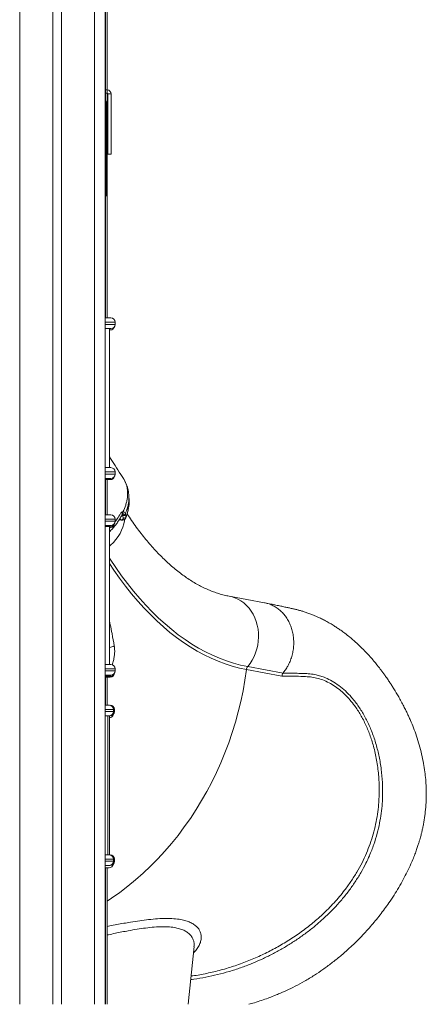
# Model space of a CAD drawing. Units: millimetres. Extents: x -7336 to 11492, y -6015 to 2845.
# Drawn here: x 10097 to 10478, y 235 to 1156 of the extents above; entities that cross this region are included whole.
import ezdxf

# ---------------------------------------------------------------- set-up
doc = ezdxf.new("R2010")
doc.units = ezdxf.units.MM

msp = doc.modelspace()

# ---------------------------------------------------------------- linework, layer by layer
at = {"color": 7, "linetype": 'Continuous', "lineweight": 15}
for p, q in [((10179.34, 2835.04), (10179.34, 1089.94)), ((10097.43, 2085.04), (10097.43, 235.04)), ((10128.43, 2085.04), (10128.43, 235.04)), ((10136.43, 2085.04), (10136.43, 235.04)), ((10167.43, 2085.04), (10167.43, 235.04)), ((10177.43, 2085.04), (10177.43, 235.04)), ((10177.63, 2085.04), (10177.63, 876.81)), ((10179.24, 1089.94), (10177.63, 1089.94)), ((10179.24, 1086.94), (10177.63, 1086.94)), ((10179.24, 1086.94), (10179.24, 1089.94)), ((10179.34, 1086.94), (10179.34, 876.81)), ((10178.45, 1078.04), (10178.45, 992.04)), ((10182.98, 1086.2), (10179.98, 1086.2)), ((10179.98, 1029.94), (10179.98, 1086.2)), ((10182.98, 1029.94), (10182.98, 1086.2)), ((10179.98, 1029.94), (10182.98, 1029.94)), ((10177.43, 876.81), (10182.23, 876.81)), ((10177.43, 876.77), (10182.76, 876.77)), ((10182.84, 876.77), (10182.23, 876.81)), ((10182.76, 866.77), (10177.43, 866.77)), ((10181.54, 736.77), (10181.54, 866.77)), ((10182.23, 865.55), (10181.54, 865.55)), ((10186.76, 870.77), (10186.76, 872.77)), ((10177.43, 736.77), (10182.76, 736.77)), ((10181.54, 736.81), (10182.23, 736.81)), ((10182.84, 736.77), (10182.23, 736.81)), ((10186.76, 730.77), (10186.76, 732.77)), ((10182.76, 726.77), (10177.43, 726.77)), ((10182.23, 725.55), (10177.43, 725.55)), ((10177.63, 725.55), (10177.63, 692.71)), ((10179.34, 725.55), (10179.34, 692.71)), ((10177.43, 692.71), (10182.64, 692.71)), ((10193.16, 692.61), (10193.16, 692.61)), ((10193.98, 692.02), (10194.22, 692.48)), ((10194.27, 689.63), (10193.98, 692.02)), ((10194.04, 695.5), (10194.13, 695.5)), ((10196.39, 693.79), (10196.51, 693.13)), ((10196.51, 693.13), (10196.64, 692.06)), ((10196.8, 690.74), (10196.64, 689.82)), ((10182.64, 682.71), (10177.43, 682.71)), ((10182.16, 681.74), (10177.43, 681.74)), ((10181.38, 552.71), (10181.38, 681.74)), ((10181.43, 552.71), (10181.43, 682.71)), ((10186.23, 684.94), (10186.23, 684.95)), ((10186.64, 686.71), (10186.64, 688.71)), ((10182.23, 680.94), (10181.43, 680.94)), ((10326.45, 610.5), (10293.42, 616.63)), ((10177.43, 552.71), (10182.64, 552.71)), ((10186.23, 544.94), (10186.23, 544.95)), ((10186.64, 546.71), (10186.64, 548.71)), ((10342.72, 541.85), (10309.64, 547.99)), ((10310.84, 550.82), (10343.79, 544.7)), ((10182.64, 542.71), (10177.43, 542.71)), ((10182.16, 541.74), (10177.43, 541.74)), ((10182.23, 540.94), (10177.43, 540.94)), ((10177.63, 540.94), (10177.63, 514.75)), ((10179.34, 540.94), (10179.34, 514.75)), ((10177.43, 514.75), (10181.24, 514.75)), ((10181.79, 514.72), (10182.16, 514.72)), ((10185.24, 508.75), (10185.24, 510.75)), ((10186.16, 508.72), (10186.16, 510.72)), ((10181.24, 504.75), (10177.43, 504.75)), ((10180.02, 374.75), (10180.02, 504.75)), ((10182.16, 504.72), (10180.02, 504.72)), ((10181.38, 374.75), (10181.38, 504.72)), ((10177.43, 374.75), (10181.24, 374.75)), ((10181.79, 374.72), (10182.16, 374.72)), ((10185.24, 368.75), (10185.24, 370.75)), ((10186.16, 368.72), (10186.16, 370.72)), ((10181.24, 364.75), (10177.43, 364.75)), ((10182.16, 364.72), (10177.43, 364.72)), ((10181.16, 362.79), (10177.43, 362.79)), ((10177.63, 362.79), (10177.63, 235.04)), ((10179.34, 362.79), (10179.34, 235.04)), ((10255.04, 235.04), (10260.53, 289.05))]:
    msp.add_line(p, q, dxfattribs=at)
at = {"color": 8, "linetype": 'Continuous', "lineweight": 15}
for p, q in [((10186.76, 872.77), (10177.43, 872.77)), ((10177.43, 870.77), (10186.76, 870.77)), ((10186.76, 732.77), (10177.43, 732.77)), ((10177.43, 730.77), (10186.76, 730.77)), ((10186.64, 688.71), (10177.43, 688.71)), ((10177.43, 686.71), (10186.64, 686.71)), ((10186.23, 684.94), (10186.23, 684.94)), ((10181.38, 680.19), (10182.07, 680.9)), ((10181.38, 593.39), (10182.2, 589.98)), ((10186.64, 548.71), (10177.43, 548.71)), ((10177.43, 546.71), (10186.64, 546.71)), ((10186.23, 544.94), (10186.23, 544.94)), ((10185.24, 510.75), (10177.43, 510.75)), ((10177.43, 508.75), (10185.24, 508.75)), ((10186.16, 510.72), (10185.24, 510.72)), ((10185.24, 508.72), (10186.16, 508.72)), ((10185.24, 370.75), (10177.43, 370.75)), ((10177.43, 368.75), (10185.24, 368.75)), ((10186.16, 370.72), (10185.24, 370.72)), ((10185.24, 368.72), (10186.16, 368.72))]:
    msp.add_line(p, q, dxfattribs=at)
at = {"color": 7, "linetype": 'Continuous', "lineweight": 15, "flags": 128}
msp.add_lwpolyline([(10196.64, 692.06), (10196.7, 691.56), (10196.8, 690.74)], dxfattribs=at)
at = {"color": 8, "linetype": 'Continuous', "lineweight": 15, "flags": 128}
for points in [[(10181.38, 663.26), (10182.51, 664.3), (10185.08, 666.91), (10187.41, 669.64), (10189.5, 672.47), (10191.3, 675.37), (10192.82, 678.32), (10194.04, 681.28), (10194.94, 684.24), (10195.52, 687.17), (10195.67, 688.48)], [(10181.38, 652.23), (10181.99, 651.3), (10187.33, 643.36), (10192.77, 635.7), (10198.32, 628.34), (10203.96, 621.27), (10209.7, 614.52), (10215.52, 608.06), (10221.44, 601.93), (10227.43, 596.11), (10233.5, 590.61), (10239.65, 585.43), (10245.86, 580.59), (10252.14, 576.07), (10258.48, 571.89), (10264.88, 568.05), (10271.32, 564.55), (10277.82, 561.4), (10284.36, 558.58), (10290.93, 556.12), (10297.54, 554), (10304.18, 552.23), (10310.84, 550.82)], [(10309.64, 547.99), (10302.94, 549.42), (10296.26, 551.19), (10289.61, 553.32), (10283, 555.8), (10276.43, 558.63), (10269.9, 561.81), (10263.41, 565.33), (10256.98, 569.19), (10250.61, 573.39), (10244.3, 577.93), (10238.05, 582.8), (10231.87, 588), (10225.76, 593.53), (10219.74, 599.39), (10213.79, 605.56), (10207.93, 612.04), (10202.16, 618.84), (10196.49, 625.94), (10190.91, 633.35), (10185.44, 641.04), (10181.38, 647.04)], [(10310.84, 550.82), (10313.04, 553.74), (10315, 556.88), (10316.7, 560.2), (10318.13, 563.67), (10319.27, 567.26), (10320.11, 570.94), (10320.65, 574.68), (10320.89, 578.44), (10320.81, 582.19), (10320.42, 585.9), (10319.73, 589.53), (10318.74, 593.06), (10317.46, 596.44), (10315.89, 599.65), (10314.06, 602.66), (10311.98, 605.45), (10309.67, 607.98), (10307.15, 610.24), (10304.45, 612.21), (10301.58, 613.87), (10298.57, 615.19), (10295.45, 616.19), (10293.44, 616.63)], [(10181.38, 589.4), (10181.48, 589.47), (10182.2, 589.98)], [(10179.34, 331.47), (10183.45, 334.23), (10191.07, 339.65), (10198.54, 345.37), (10205.83, 351.37), (10212.95, 357.66), (10219.88, 364.22), (10226.61, 371.05), (10233.15, 378.13), (10239.47, 385.46), (10245.58, 393.02), (10251.45, 400.82), (10257.1, 408.83), (10262.5, 417.06), (10267.65, 425.48), (10272.55, 434.09), (10277.19, 442.88), (10281.57, 451.84), (10285.67, 460.95), (10289.5, 470.2), (10293.04, 479.59), (10296.3, 489.1), (10299.27, 498.71), (10301.94, 508.42), (10304.32, 518.22), (10306.39, 528.09), (10308.17, 538.02), (10309.64, 547.99)]]:
    msp.add_lwpolyline(points, dxfattribs=at)
at = {"color": 7, "linetype": 'Continuous', "lineweight": 15}
for centre, radius, start, end in [((10179.24, 1086.2), 3.74, 0, 90), ((10179.24, 1086.2), 0.74, 0, 90), ((10176.45, 1078.04), 2, 360, 54.13801), ((10176.45, 992.04), 2, 305.86199, 360), ((10182.76, 872.77), 4, 0, 90), ((10182.23, 869.55), 4, 270, 346.11131), ((10182.76, 870.77), 4, 270, 0), ((10182.76, 732.77), 4, 0, 90), ((10182.23, 729.55), 4, 270, 346.11131), ((10182.76, 730.77), 4, 270, 0), ((10182.64, 688.71), 4, 0, 90), ((10191.64, 695.28), 2.41, 334.54372, 5.37365), ((10194.56, 694.14), 2.2, 254.78177, 332.57742), ((10194.42, 694.61), 2.13, 264.71292, 337.40343), ((10194.84, 691.75), 2.2, 254.76834, 332.7042), ((10182.16, 685.74), 4, 270, 341.39389), ((10182.23, 684.94), 4, 270, 0), ((10182.64, 686.71), 4, 270, 0), ((10193.31, 689.66), 2, 261.50346, 268.84569), ((10193.31, 689.66), 2, 268.84569, 277.64451), ((10182.64, 548.71), 4, 0, 90), ((10182.16, 545.74), 4, 270, 341.39389), ((10182.23, 544.94), 4, 270, 0), ((10182.64, 546.71), 4, 270, 0), ((10315.2, 547.28), 5.61, 140.95608, 172.72822), ((10181.24, 510.75), 4, 0, 90), ((10181.24, 508.75), 4, 270, 0), ((10182.16, 510.72), 4, 0, 90), ((10182.16, 508.72), 4, 270, 0), ((10181.16, 506.79), 4, 273.064, 348.34435), ((10181.24, 370.75), 4, 0, 90), ((10181.24, 368.75), 4, 270, 0), ((10182.16, 370.72), 4, 360, 90), ((10182.16, 368.72), 4, 270, 0), ((10181.16, 366.79), 4, 270, 348.34435)]:
    msp.add_arc(centre, radius, start, end, dxfattribs=at)
at = {"color": 8, "linetype": 'Continuous', "lineweight": 15}
for centre, radius, start, end in [((10193.51, 688.73), 1.06, 217.34624, 273.10286), ((10193.16, 688.16), 0.498, 187.67717, 251.7851), ((10181.12, 576.73), 8.04, 271.85628, 306.49739)]:
    msp.add_arc(centre, radius, start, end, dxfattribs=at)
at = {"color": 7, "linetype": 'Continuous', "lineweight": 15}
for points, knots in [([(10194.52, 726.56), (10193.66, 727.87), (10191, 731.92), (10186.78, 738.51), (10183.32, 743.95), (10181.64, 746.64), (10181.54, 746.8)], [0, 0, 0, 0, 0.1943587, 0.6035174, 0.9763488, 1, 1, 1, 1]), ([(10199.56, 710.53), (10199.51, 711.33), (10199.41, 713.24), (10198.88, 716.19), (10198.03, 719.34), (10196.86, 722.33), (10195.77, 724.58), (10194.98, 725.77), (10194.77, 726.08)], [0, 0, 0, 0, 0.143182, 0.344487, 0.543105, 0.738871, 0.931914, 1, 1, 1, 1]), ([(10199.83, 706.48), (10199.79, 707.28), (10199.72, 708.59), (10199.65, 709.91), (10199.63, 710.43)], [0, 0, 0, 0, 0.60483, 1, 1, 1, 1]), ([(10196.8, 690.74), (10197.18, 691.72), (10198, 693.81), (10198.91, 697), (10199.57, 700.32), (10199.9, 703.52), (10199.84, 705.56), (10199.82, 706.54)], [0, 0, 0, 0, 0.181629, 0.387571, 0.594911, 0.806743, 1, 1, 1, 1]), ([(10181.38, 676.69), (10181.4, 676.71), (10182.41, 677.67), (10184.22, 679.66), (10186.78, 682.68), (10189.1, 685.82), (10191.18, 689.06), (10192.51, 691.33), (10193.07, 692.53), (10193.11, 692.61)], [0, 0, 0, 0, 0.004041, 0.200713, 0.395015, 0.590602, 0.787941, 0.986629, 1, 1, 1, 1]), ([(10192.47, 695.15), (10192.48, 695.15), (10193, 695.3), (10193.53, 695.4), (10194.04, 695.5)], [0, 0, 0, 0, 0.005186, 1, 1, 1, 1]), ([(10193.82, 694.24), (10193.54, 694.46), (10193.17, 694.77), (10192.63, 695.07), (10192.48, 695.14), (10192.47, 695.15)], [0, 0, 0, 0, 0.737741, 0.994585, 1, 1, 1, 1]), ([(10194.22, 692.48), (10194.25, 692.55), (10194.4, 692.89), (10194.44, 693.5), (10194.03, 693.99), (10193.82, 694.24)], [0, 0, 0, 0, 0.112275, 0.538167, 1, 1, 1, 1]), ([(10194.13, 695.5), (10194.6, 695.39), (10195.58, 695.17), (10196.21, 694.41), (10196.36, 693.9), (10196.39, 693.79)], [0, 0, 0, 0, 0.416664, 0.871682, 1, 1, 1, 1]), ([(10196.61, 689.83), (10197.03, 690.91), (10197.86, 693.1), (10198.58, 695.49), (10198.82, 696.79), (10198.85, 696.96)], [0, 0, 0, 0, 0.455756, 0.926613, 1, 1, 1, 1]), ([(10293.42, 616.63), (10292.69, 616.78), (10290.31, 617.24), (10286.27, 618.23), (10281.33, 619.73), (10276.43, 621.53), (10271.57, 623.6), (10266.75, 625.94), (10261.96, 628.56), (10257.21, 631.45), (10252.47, 634.6), (10247.76, 638.03), (10243.07, 641.73), (10238.4, 645.7), (10233.75, 649.94), (10229.13, 654.46), (10224.54, 659.25), (10219.98, 664.32), (10215.45, 669.67), (10210.97, 675.28), (10206.52, 681.17), (10202.18, 687.24), (10199.34, 691.48), (10197.95, 693.57)], [0, 0, 0, 0, 0.024314, 0.078969, 0.132781, 0.185523, 0.237247, 0.288049, 0.338045, 0.387354, 0.436086, 0.48434, 0.532205, 0.579757, 0.627059, 0.674169, 0.721131, 0.767985, 0.814765, 0.861496, 0.908202, 0.9549, 1, 1, 1, 1]), ([(10190.71, 688.38), (10190.88, 688.3), (10191.46, 688.03), (10192.26, 687.79), (10192.85, 687.73), (10193.01, 687.71)], [0, 0, 0, 0, 0.22914, 0.790908, 1, 1, 1, 1]), ([(10192.67, 688.09), (10192.69, 688.09), (10193.05, 688.14), (10193.66, 688.35), (10194.23, 688.88), (10194.26, 689.38), (10194.27, 689.63)], [0, 0, 0, 0, 0.017303, 0.34487, 0.672435, 1, 1, 1, 1]), ([(10193.56, 687.71), (10193.72, 687.72), (10194.24, 687.76), (10195.03, 688.06), (10195.86, 688.61), (10196.43, 689.22), (10196.59, 689.68), (10196.64, 689.83)], [0, 0, 0, 0, 0.111289, 0.384614, 0.636509, 0.87604, 1, 1, 1, 1]), ([(10311.85, 235.04), (10313.57, 235.53), (10317.57, 236.67), (10323.56, 238.6), (10329.58, 240.71), (10334.86, 242.72), (10340.61, 245.06), (10347.3, 248.01), (10355.39, 251.95), (10364.18, 256.71), (10372.85, 261.95), (10381.29, 267.61), (10389.4, 273.55), (10397.67, 280.19), (10406.66, 288.07), (10416.08, 297.21), (10425.68, 307.61), (10434.65, 318.47), (10441.92, 328.34), (10447.69, 336.98), (10452.17, 344.26), (10456.32, 351.6), (10460.11, 358.94), (10463.23, 365.63), (10465.7, 371.46), (10467.57, 376.27), (10469.1, 380.52), (10470.32, 384.21), (10471.29, 387.33), (10472.04, 389.94), (10472.66, 392.19), (10473.26, 394.54), (10473.95, 397.39), (10474.72, 400.93), (10475.48, 404.87), (10476.14, 408.89), (10476.91, 414.46), (10477.58, 421.49), (10477.92, 429.9), (10477.81, 437.77), (10477.34, 445.27), (10476.53, 452.7), (10475.3, 460.63), (10473.56, 469.01), (10471.34, 477.54), (10468.77, 485.73), (10465.99, 493.38), (10463.52, 499.4), (10461.51, 503.95), (10459.93, 507.34), (10458.2, 510.91), (10456.14, 514.95), (10453.84, 519.22), (10451.47, 523.43), (10449.22, 527.25), (10447.08, 530.74), (10445.09, 533.86), (10443.04, 536.99), (10440.96, 540.04), (10438.87, 543.01), (10437, 545.57), (10435.28, 547.87), (10433.53, 550.14), (10431.38, 552.85), (10428.63, 556.19), (10425.18, 560.15), (10421.19, 564.49), (10416.62, 569.11), (10411.55, 573.86), (10406.51, 578.19), (10401.87, 581.83), (10398.1, 584.59), (10394.74, 586.89), (10391.43, 589.04), (10387.72, 591.28), (10383.74, 593.5), (10379.9, 595.47), (10376.6, 597.02), (10373.6, 598.34), (10370.48, 599.62), (10367.15, 600.87), (10363.84, 601.99), (10360.81, 602.92), (10357.93, 603.72), (10355.09, 604.44), (10352.11, 605.1), (10348.92, 605.78), (10345.41, 606.53), (10341.46, 607.37), (10337.06, 608.3), (10332.2, 609.31), (10328.82, 610.02), (10327.05, 610.39)], [0, 0, 0, 0, 0.008933, 0.020758, 0.031345, 0.040703, 0.048837, 0.062159, 0.077065, 0.093594, 0.111794, 0.127251, 0.14372, 0.161206, 0.179252, 0.202255, 0.225278, 0.248295, 0.271109, 0.285291, 0.299346, 0.313272, 0.327068, 0.340494, 0.350282, 0.358987, 0.366629, 0.373223, 0.378783, 0.38332, 0.387049, 0.39058, 0.395491, 0.401772, 0.408868, 0.415784, 0.4225, 0.437588, 0.452036, 0.466113, 0.478642, 0.491517, 0.50571, 0.521653, 0.537899, 0.554141, 0.569499, 0.583758, 0.591216, 0.598157, 0.605477, 0.614459, 0.625075, 0.63449, 0.643635, 0.651982, 0.65955, 0.666355, 0.6751, 0.682522, 0.689156, 0.695022, 0.700671, 0.707247, 0.716995, 0.728263, 0.741031, 0.755219, 0.77074, 0.786946, 0.799523, 0.810171, 0.818443, 0.826937, 0.836858, 0.847934, 0.857844, 0.866127, 0.872843, 0.880404, 0.889222, 0.897283, 0.904251, 0.910742, 0.917714, 0.925743, 0.934696, 0.944859, 0.956471, 0.96953, 0.984039, 1, 1, 1, 1]), ([(10326.36, 610.47), (10327.48, 610.24), (10329.99, 609.73), (10333.7, 608.25), (10337.46, 606.17), (10340.93, 603.56), (10344.08, 600.46), (10346.86, 596.93), (10349.22, 593.01), (10351.13, 588.77), (10352.56, 584.26), (10353.49, 579.56), (10353.91, 574.73), (10353.8, 569.85), (10353.18, 564.99), (10352.05, 560.23), (10350.42, 555.62), (10348.43, 551.49), (10346.23, 547.83), (10344.61, 545.74), (10343.8, 544.7)], [0, 0, 0, 0, 0.046394, 0.103589, 0.160785, 0.21798, 0.275175, 0.33237, 0.389565, 0.44676, 0.503955, 0.56115, 0.618345, 0.67554, 0.732735, 0.78993, 0.847125, 0.90432, 0.95216, 1, 1, 1, 1]), ([(10182.2, 589.98), (10182.75, 587.17), (10184.04, 580.58), (10185.22, 574.04), (10185.9, 570.27)], [0, 0, 0, 0, 0.425062, 1, 1, 1, 1])]:
    msp.add_open_spline(points, degree=3, knots=knots, dxfattribs=at)
at = {"color": 8, "linetype": 'Continuous', "lineweight": 15}
for points, knots in [([(10194.04, 695.5), (10194.99, 697.63), (10196.44, 700.89), (10197.61, 705.26), (10198.23, 708.64), (10198.48, 711.99), (10198.38, 715.22), (10197.94, 718.31), (10197.14, 721.25), (10196.03, 724.03), (10195, 725.73), (10194.5, 726.55)], [0, 0, 0, 0, 0.186621, 0.286951, 0.387977, 0.491197, 0.595172, 0.695722, 0.796984, 0.900479, 1, 1, 1, 1]), ([(10199.58, 710.54), (10199.61, 710.06), (10199.73, 708.5), (10199.56, 705.74), (10199.07, 702.29), (10198.12, 698.29), (10197.02, 695.44), (10196.39, 693.79)], [0, 0, 0, 0, 0.090865, 0.29499, 0.501289, 0.710573, 1, 1, 1, 1]), ([(10186.5, 686.03), (10187.53, 687.38), (10189.81, 690.35), (10191.53, 693.45), (10192.47, 695.15)], [0, 0, 0, 0, 0.45309, 1, 1, 1, 1]), ([(10193.09, 692.62), (10193.16, 692.71), (10193.42, 693.06), (10193.31, 693.87), (10192.9, 694.65), (10192.54, 695.07), (10192.47, 695.15)], [0, 0, 0, 0, 0.142603, 0.528041, 0.91203, 1, 1, 1, 1]), ([(10193.98, 692.02), (10193.89, 691.99), (10193.52, 691.86), (10193.05, 691.84), (10192.69, 691.82)], [0, 0, 0, 0, 0.244035, 1, 1, 1, 1]), ([(10190.88, 688.64), (10191.02, 688.57), (10191.59, 688.29), (10192.21, 688.18), (10192.67, 688.09)], [0, 0, 0, 0, 0.245166, 1, 1, 1, 1]), ([(10185.9, 570.27), (10186.06, 569.05), (10186.39, 566.62), (10186.28, 562.63), (10185.68, 558.54), (10184.86, 555.11), (10184.08, 553.15), (10183.83, 552.51)], [0, 0, 0, 0, 0.222462, 0.444942, 0.668539, 0.892151, 1, 1, 1, 1]), ([(10343.8, 544.72), (10348.24, 544.65), (10354.67, 544.55), (10363.06, 544.4), (10368.97, 544.1), (10374.35, 543.28), (10379.18, 541.96), (10384.23, 540.11), (10389.92, 537.29), (10396.17, 533.17), (10402.2, 528.12), (10407.33, 522.82), (10412.46, 516.56), (10417.5, 509.23), (10422.74, 499.74), (10427.27, 489.35), (10430.99, 478.28), (10433.86, 466.73), (10435.86, 454.83), (10436.98, 442.6), (10437.12, 431.86), (10436.64, 422.16), (10435.73, 413.53), (10434.19, 404.26), (10431.93, 394.52), (10428.83, 384.38), (10425.19, 375.03), (10421.11, 366.25), (10416.7, 358.05), (10411.32, 349.4), (10405.34, 340.95), (10398.76, 332.75), (10391.64, 324.83), (10384.2, 317.41), (10376.5, 310.5), (10368.59, 304.07), (10360.32, 297.98), (10351.73, 292.25), (10342.82, 286.87), (10333.66, 281.89), (10324.27, 277.31), (10314.45, 273.04), (10304.18, 269.13), (10293.48, 265.65), (10282.57, 262.67), (10271.49, 260.29), (10263.07, 258.79), (10258.34, 258.28), (10257.39, 258.17)], [0, 0, 0, 0, 0.045813, 0.066206, 0.086597, 0.106968, 0.122335, 0.137733, 0.16113, 0.184526, 0.208383, 0.23224, 0.248352, 0.276043, 0.303737, 0.331875, 0.360015, 0.387509, 0.415057, 0.442602, 0.470093, 0.486067, 0.506064, 0.526074, 0.546069, 0.568988, 0.591906, 0.607365, 0.627329, 0.647312, 0.66728, 0.687662, 0.708059, 0.728444, 0.747653, 0.766957, 0.786261, 0.805846, 0.82543, 0.845288, 0.865146, 0.885088, 0.906731, 0.92848, 0.95023, 0.972337, 0.994445, 1, 1, 1, 1]), ([(10257.73, 261.48), (10258.28, 261.54), (10263.25, 262.09), (10272.64, 263.9), (10285.87, 266.98), (10299.03, 270.99), (10311.81, 275.71), (10324.21, 281.13), (10336.17, 287.17), (10347.92, 293.98), (10359.38, 301.56), (10370.41, 309.92), (10381.25, 319.33), (10391.7, 329.85), (10400.5, 340.29), (10407.49, 349.94), (10412.96, 358.56), (10417.78, 367.34), (10421.91, 376.21), (10425.37, 385.11), (10428.24, 394.18), (10430.52, 403.38), (10432.21, 412.66), (10433.51, 423.55), (10434.03, 435.95), (10433.38, 449.79), (10431.58, 463.36), (10428.77, 475.94), (10425.14, 487.32), (10420.87, 497.54), (10415.8, 507), (10410.52, 514.81), (10405.33, 521.07), (10400.43, 526.04), (10395.22, 530.43), (10389.72, 534.14), (10383.98, 537.15), (10378.16, 539.39), (10372.31, 540.76), (10366.46, 541.44), (10356.6, 541.8), (10348.67, 541.84), (10342.72, 541.87)], [0, 0, 0, 0, 0.003264, 0.029601, 0.056648, 0.083716, 0.110763, 0.136681, 0.162617, 0.188534, 0.215151, 0.241788, 0.2684, 0.298264, 0.328125, 0.348552, 0.368995, 0.389419, 0.409323, 0.429246, 0.449154, 0.46965, 0.490163, 0.510663, 0.541999, 0.573339, 0.605327, 0.637312, 0.665073, 0.692831, 0.721186, 0.74954, 0.770266, 0.79101, 0.811735, 0.83319, 0.854668, 0.876123, 0.896688, 0.917278, 0.937865, 1, 1, 1, 1]), ([(10201.06, 311.84), (10203.97, 312.31), (10209.82, 313.24), (10218.3, 314.33), (10226.59, 315.08), (10234.52, 315.38), (10241.79, 315.15), (10247.93, 314.38), (10253.03, 313.18), (10257.18, 311.64), (10260.65, 309.71), (10263.41, 307.43), (10265.46, 304.85), (10266.78, 302), (10267.39, 298.94), (10267.25, 295.58), (10266.29, 291.98), (10264.32, 288.19), (10262.2, 285.18), (10260.41, 283.51), (10259.92, 283.06)], [0, 0, 0, 0, 0.054539, 0.109408, 0.169408, 0.230439, 0.29201, 0.354701, 0.407644, 0.460933, 0.514909, 0.569215, 0.623479, 0.678034, 0.733152, 0.788539, 0.850587, 0.912992, 0.976517, 1, 1, 1, 1]), ([(10179.34, 307.84), (10180.11, 307.99), (10183.14, 308.59), (10188.29, 309.57), (10194.78, 310.77), (10198.97, 311.48), (10201.06, 311.84)], [0, 0, 0, 0, 0.102414, 0.400298, 0.699742, 1, 1, 1, 1]), ([(10199.01, 303.82), (10197.04, 303.44), (10193.08, 302.69), (10186.93, 301.43), (10182.34, 300.46), (10179.76, 299.9), (10179.34, 299.81)], [0, 0, 0, 0, 0.3113848, 0.6236482, 0.9376211, 1, 1, 1, 1]), ([(10260.45, 289.05), (10260.53, 289.65), (10260.73, 291.34), (10260.33, 293.99), (10259.27, 296.94), (10257.47, 299.6), (10255.01, 301.92), (10251.89, 303.87), (10248.05, 305.46), (10243.34, 306.67), (10237.67, 307.42), (10230.98, 307.65), (10223.44, 307.32), (10215.48, 306.49), (10207.32, 305.31), (10201.79, 304.32), (10199.01, 303.82)], [0, 0, 0, 0, 0.03974, 0.111552, 0.184107, 0.25708, 0.326116, 0.395582, 0.466001, 0.536946, 0.614887, 0.694384, 0.774672, 0.856557, 0.928043, 1, 1, 1, 1])]:
    msp.add_open_spline(points, degree=3, knots=knots, dxfattribs=at)
at = {"color": 7, "linetype": 'Continuous', "lineweight": 15}
msp.add_open_spline([(10343.8, 544.71), (10343.53, 544.29), (10342.98, 543.44), (10342.81, 542.39), (10342.72, 541.87)], degree=3, dxfattribs=at)

doc.saveas('drawing.dxf')
